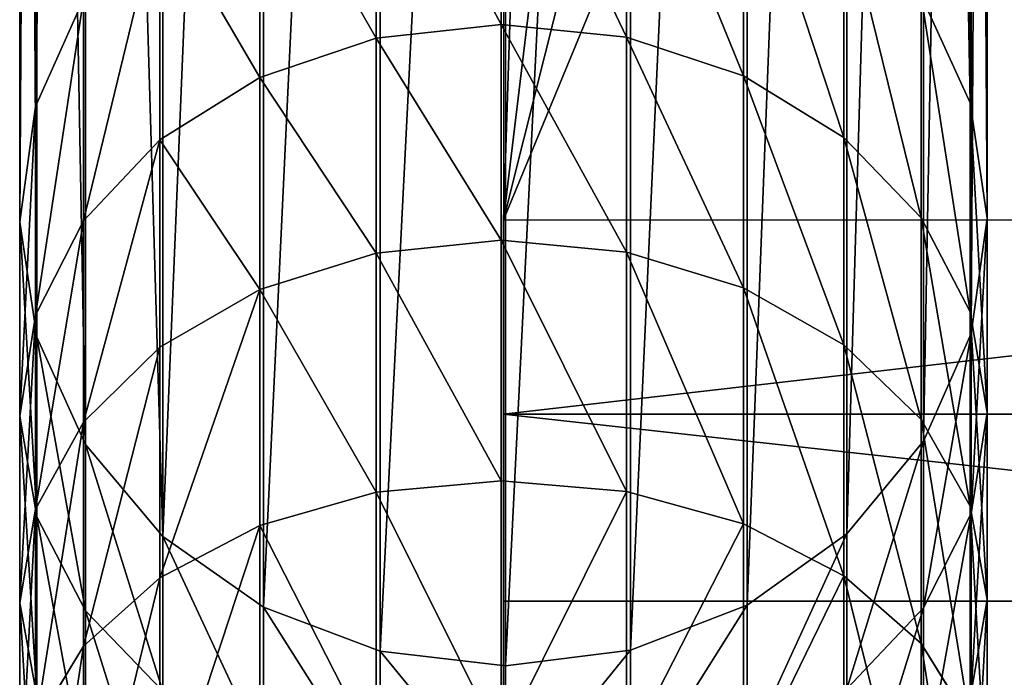
# Model space of a CAD drawing. Units: centimetres. Extents: x -3 to 128, y -97 to 24.
# Drawn here: x -3 to 0, y 11 to 13 of the extents above; entities that cross this region are included whole.
import ezdxf

# ---------------------------------------------------------------- set-up
doc = ezdxf.new("R2010")
doc.units = ezdxf.units.CM
doc.layers.get('0').update_dxf_attribs({"true_color": 0xff5454})
doc.layers.add('stal', color=7, linetype='Continuous', true_color=0x006699)

# ---------------------------------------------------------------- blocks, each defined once
blk = doc.blocks.new('Group#6')
at = {"color": 9, "true_color": 0xc6c6c6}
for p, q in [((9.9612, 39, 4.8368), (2.0851, 39, 33.7215)), ((9.6029, 38.9506, 4.6742), (9.9612, 39, 4.8368)), ((10.5635, 39, 3.9297), (9.9612, 39, 4.8368)), ((9.9612, 39, 4.8368), (10.3191, 38.9472, 4.9993)), ((10.2501, 38.9506, 3.6993), (10.5635, 39, 3.9297)), ((11.1428, 39, 3.2157), (10.5635, 39, 3.9297)), ((10.5635, 39, 3.9297), (10.8765, 38.9472, 4.1597)), ((10.8528, 38.9506, 2.9565), (11.1428, 39, 3.2157)), ((11.7875, 39, 2.5603), (11.1428, 39, 3.2157)), ((11.1428, 39, 3.2157), (11.4324, 38.9472, 3.4746)), ((9.6029, 38.9506, 4.6742), (1.7112, 38.9506, 33.6162)), ((10.3191, 38.9472, 4.9993), (2.4603, 38.9472, 33.8202)), ((9.2686, 38.8023, 4.5224), (9.6029, 38.9506, 4.6742)), ((10.2501, 38.9506, 3.6993), (9.6029, 38.9506, 4.6742)), ((9.9578, 38.8023, 3.4844), (10.2501, 38.9506, 3.6993)), ((10.8528, 38.9506, 2.9565), (10.2501, 38.9506, 3.6993)), ((10.8765, 38.9472, 4.1597), (10.3191, 38.9472, 4.9993)), ((10.3191, 38.9472, 4.9993), (10.6521, 38.7957, 5.1505)), ((10.5823, 38.8023, 2.7147), (10.8528, 38.9506, 2.9565)), ((11.5236, 38.9506, 2.2746), (10.8528, 38.9506, 2.9565)), ((11.4324, 38.9472, 3.4746), (10.8765, 38.9472, 4.1597)), ((10.8765, 38.9472, 4.1597), (11.1678, 38.7957, 4.3738)), ((11.2774, 38.8023, 2.0081), (11.5236, 38.9506, 2.2746)), ((10.6521, 38.7957, 5.1505), (2.8113, 38.7957, 33.9057)), ((9.9578, 38.8023, 3.4844), (9.2686, 38.8023, 4.5224)), ((9.7063, 38.5653, 3.2996), (9.9578, 38.8023, 3.4844)), ((10.5823, 38.8023, 2.7147), (9.9578, 38.8023, 3.4844)), ((10.3496, 38.5653, 2.5068), (10.5823, 38.8023, 2.7147)), ((11.2774, 38.8023, 2.0081), (10.5823, 38.8023, 2.7147)), ((11.1678, 38.7957, 4.3738), (10.6521, 38.7957, 5.1505)), ((10.6521, 38.7957, 5.1505), (10.9377, 38.556, 5.2801)), ((11.0656, 38.5653, 1.7789), (11.2774, 38.8023, 2.0081)), ((11.7019, 38.7957, 3.7155), (11.1678, 38.7957, 4.3738)), ((11.1678, 38.7957, 4.3738), (11.4175, 38.556, 4.5574)), ((12.0368, 38.8023, 1.371), (11.2774, 38.8023, 2.0081)), ((9.7063, 38.5653, 3.2996), (8.9811, 38.5653, 4.3919)), ((9.5129, 38.2557, 3.1575), (9.7063, 38.5653, 3.2996)), ((10.3496, 38.5653, 2.5068), (9.7063, 38.5653, 3.2996)), ((10.1707, 38.2557, 2.3468), (10.3496, 38.5653, 2.5068)), ((11.0656, 38.5653, 1.7789), (10.3496, 38.5653, 2.5068)), ((10.9028, 38.2557, 1.6026), (11.0656, 38.5653, 1.7789)), ((11.8478, 38.5653, 1.1227), (11.0656, 38.5653, 1.7789)), ((10.9377, 38.556, 5.2801), (3.1142, 38.556, 33.9719)), ((11.4175, 38.556, 4.5574), (10.9377, 38.556, 5.2801)), ((10.9377, 38.556, 5.2801), (11.1563, 38.2443, 5.3794)), ((11.1563, 38.2443, 5.3794), (3.3482, 38.2443, 34.0146)), ((9.5129, 38.2557, 3.1575), (8.76, 38.2557, 4.2915)), ((9.3908, 37.8946, 3.0677), (9.5129, 38.2557, 3.1575)), ((10.1707, 38.2557, 2.3468), (9.5129, 38.2557, 3.1575)), ((10.0576, 37.8946, 2.2458), (10.1707, 38.2557, 2.3468)), ((10.9028, 38.2557, 1.6026), (10.1707, 38.2557, 2.3468)), ((10.7999, 37.8946, 1.4912), (10.9028, 38.2557, 1.6026)), ((11.7025, 38.2557, 0.9316), (10.9028, 38.2557, 1.6026)), ((11.6087, 38.2443, 4.6979), (11.1563, 38.2443, 5.3794)), ((11.1563, 38.2443, 5.3794), (11.293, 37.8818, 5.4414)), ((8.6203, 37.8946, 4.2281), (9.3908, 37.8946, 3.0677)), ((9.3482, 37.5066, 3.0363), (9.3908, 37.8946, 3.0677)), ((9.3908, 37.8946, 3.0677), (10.0576, 37.8946, 2.2458)), ((10.0182, 37.5066, 2.2105), (10.0576, 37.8946, 2.2458)), ((10.0576, 37.8946, 2.2458), (10.7999, 37.8946, 1.4912)), ((10.764, 37.5066, 1.4524), (10.7999, 37.8946, 1.4912)), ((10.7999, 37.8946, 1.4912), (11.6107, 37.8946, 0.811)), ((11.293, 37.8818, 5.4414), (3.4975, 37.8818, 34.0307)), ((11.7283, 37.8818, 4.7858), (11.293, 37.8818, 5.4414)), ((11.293, 37.8818, 5.4414), (11.3386, 37.4934, 5.4621)), ((2.1046, 37.5, 33.6249), (9.9551, 37.5, 4.8341)), ((9.3482, 37.5066, 3.0363), (8.5716, 37.5066, 4.206)), ((10.0182, 37.5066, 2.2105), (9.3482, 37.5066, 3.0363)), ((9.388, 37.1182, 3.0656), (9.3482, 37.5066, 3.0363)), ((10.764, 37.5066, 1.4524), (10.0182, 37.5066, 2.2105)), ((10.0551, 37.1182, 2.2435), (10.0182, 37.5066, 2.2105)), ((11.5787, 37.5066, 0.7689), (10.764, 37.5066, 1.4524)), ((10.7976, 37.1182, 1.4887), (10.764, 37.5066, 1.4524)), ((11.3386, 37.4934, 5.4621), (3.5518, 37.4934, 34.0191)), ((11.3386, 37.4934, 5.4621), (11.2899, 37.1054, 5.44)), ((11.7681, 37.4934, 4.8151), (11.3386, 37.4934, 5.4621)), ((11.2899, 37.1054, 5.44), (3.5076, 37.1054, 33.9807)), ((9.388, 37.1182, 3.0656), (8.6172, 37.1182, 4.2267)), ((10.0551, 37.1182, 2.2435), (9.388, 37.1182, 3.0656)), ((9.5076, 36.7557, 3.1535), (9.388, 37.1182, 3.0656)), ((10.7976, 37.1182, 1.4887), (10.0551, 37.1182, 2.2435)), ((10.1657, 36.7557, 2.3424), (10.0551, 37.1182, 2.2435)), ((11.6087, 37.1182, 0.8082), (10.7976, 37.1182, 1.4887)), ((10.8983, 36.7557, 1.5977), (10.7976, 37.1182, 1.4887)), ((11.2899, 37.1054, 5.44), (11.1502, 36.7443, 5.3766)), ((11.7255, 37.1054, 4.7838), (11.2899, 37.1054, 5.44)), ((11.1502, 36.7443, 5.3766), (3.3677, 36.7443, 33.918)), ((9.5076, 36.7557, 3.1535), (8.7539, 36.7557, 4.2888)), ((10.1657, 36.7557, 2.3424), (9.5076, 36.7557, 3.1535)), ((9.6988, 36.444, 3.2941), (9.5076, 36.7557, 3.1535)), ((10.8983, 36.7557, 1.5977), (10.1657, 36.7557, 2.3424)), ((10.3427, 36.444, 2.5005), (10.1657, 36.7557, 2.3424)), ((11.6985, 36.7557, 0.9264), (10.8983, 36.7557, 1.5977)), ((11.0593, 36.444, 1.772), (10.8983, 36.7557, 1.5977)), ((11.1502, 36.7443, 5.3766), (10.9291, 36.4347, 5.2762)), ((11.6034, 36.7443, 4.694), (11.1502, 36.7443, 5.3766)), ((10.9291, 36.4347, 5.2762), (3.1417, 36.4347, 33.8353)), ((9.6988, 36.444, 3.2941), (8.9725, 36.444, 4.388)), ((10.3427, 36.444, 2.5005), (9.6988, 36.444, 3.2941)), ((9.9485, 36.2043, 3.4776), (9.6988, 36.444, 3.2941)), ((11.0593, 36.444, 1.772), (10.3427, 36.444, 2.5005)), ((10.5738, 36.2043, 2.7071), (10.3427, 36.444, 2.5005)), ((10.9291, 36.4347, 5.2762), (10.6416, 36.1977, 5.1457)), ((11.41, 36.4347, 4.5519), (10.9291, 36.4347, 5.2762)), ((11.8422, 36.444, 1.1152), (11.0593, 36.444, 1.772)), ((11.2696, 36.2043, 1.9997), (11.0593, 36.444, 1.772)), ((11.41, 36.4347, 4.5519), (11.1585, 36.1977, 4.367)), ((10.6416, 36.1977, 5.1457), (2.8451, 36.1977, 33.7384)), ((9.9485, 36.2043, 3.4776), (9.2581, 36.2043, 4.5176)), ((9.5911, 36.0528, 4.6688), (9.2581, 36.2043, 4.5176)), ((10.5738, 36.2043, 2.7071), (9.9485, 36.2043, 3.4776)), ((10.2398, 36.0528, 3.6918), (9.9485, 36.2043, 3.4776)), ((10.6416, 36.1977, 5.1457), (10.3073, 36.0494, 4.994)), ((11.2696, 36.2043, 1.9997), (10.5738, 36.2043, 2.7071)), ((10.8433, 36.0528, 2.948), (10.5738, 36.2043, 2.7071)), ((11.1585, 36.1977, 4.367), (10.6416, 36.1977, 5.1457)), ((11.1585, 36.1977, 4.367), (10.8662, 36.0494, 4.1521)), ((11.6934, 36.1977, 3.7079), (11.1585, 36.1977, 4.367)), ((12.0298, 36.2043, 1.3619), (11.2696, 36.2043, 1.9997)), ((11.5149, 36.0528, 2.2652), (11.2696, 36.2043, 1.9997)), ((9.5911, 36.0528, 4.6688), (1.7488, 36.0528, 33.4296)), ((10.3073, 36.0494, 4.994), (2.498, 36.0494, 33.6336)), ((10.2398, 36.0528, 3.6918), (9.5911, 36.0528, 4.6688)), ((9.949, 36, 4.8313), (9.5911, 36.0528, 4.6688)), ((10.3073, 36.0494, 4.994), (9.949, 36, 4.8313)), ((10.8433, 36.0528, 2.948), (10.2398, 36.0528, 3.6918)), ((10.5528, 36, 3.9218), (10.2398, 36.0528, 3.6918)), ((10.8662, 36.0494, 4.1521), (10.3073, 36.0494, 4.994)), ((10.8662, 36.0494, 4.1521), (10.5528, 36, 3.9218)), ((11.5149, 36.0528, 2.2652), (10.8433, 36.0528, 2.948)), ((11.1329, 36, 3.2069), (10.8433, 36.0528, 2.948)), ((11.4228, 36.0494, 3.4661), (10.8662, 36.0494, 4.1521)), ((11.4228, 36.0494, 3.4661), (11.1329, 36, 3.2069)), ((9.949, 36, 4.8313), (2.1241, 36, 33.5283)), ((10.5528, 36, 3.9218), (9.949, 36, 4.8313)), ((11.1329, 36, 3.2069), (10.5528, 36, 3.9218)), ((11.7785, 36, 2.5506), (11.1329, 36, 3.2069))]:
    blk.add_line(p, q, dxfattribs=at)
blk.add_polyline3d([(9.9551, 37.5, 4.8341), (10.5581, 37.5, 3.9257), (11.1378, 37.5, 3.2113), (11.783, 37.5, 2.5554), (12.4879, 37.5, 1.9641), (13.2459, 37.5, 1.4427), (14.0502, 37.5, 0.996), (14.8935, 37.5, 0.6281), (15.768, 37.5, 0.3423), (16.6658, 37.5, 0.1413), (17.5787, 37.5, 0.0268), (18.4983, 37.5, 0), (19.3276, 37.5, 0.0551)], dxfattribs=at)
mesh = blk.add_polyface(dxfattribs=at)
corners = [(1.7112, 38.9506, 33.6162), (9.9612, 39, 4.8368), (9.6029, 38.9506, 4.6742), (2.0851, 39, 33.7215)]
mesh.append_faces([[corners[k] for k in face] for face in [(0, 1, 2), (1, 0, 3)]], dxfattribs={"vtx0": -1, "color": 9})
mesh = blk.add_polyface(dxfattribs=at)
corners = [(2.0851, 39, 33.7215), (10.3191, 38.9472, 4.9993), (9.9612, 39, 4.8368), (2.4603, 38.9472, 33.8202)]
mesh.append_faces([[corners[k] for k in face] for face in [(0, 1, 2), (1, 0, 3)]], dxfattribs={"vtx0": -1, "color": 9})
mesh = blk.add_polyface(dxfattribs=at)
corners = [(9.6029, 38.9506, 4.6742), (10.5635, 39, 3.9297), (10.2501, 38.9506, 3.6993), (9.9612, 39, 4.8368)]
mesh.append_faces([[corners[k] for k in face] for face in [(0, 1, 2), (1, 0, 3)]], dxfattribs={"vtx0": -1, "color": 9})
mesh = blk.add_polyface(dxfattribs=at)
corners = [(9.9612, 39, 4.8368), (10.8765, 38.9472, 4.1597), (10.5635, 39, 3.9297), (10.3191, 38.9472, 4.9993)]
mesh.append_faces([[corners[k] for k in face] for face in [(0, 1, 2), (1, 0, 3)]], dxfattribs={"vtx0": -1, "color": 9})
mesh = blk.add_polyface(dxfattribs=at)
corners = [(10.2501, 38.9506, 3.6993), (11.1428, 39, 3.2157), (10.8528, 38.9506, 2.9565), (10.5635, 39, 3.9297)]
mesh.append_faces([[corners[k] for k in face] for face in [(0, 1, 2), (1, 0, 3)]], dxfattribs={"vtx0": -1, "color": 9})
mesh = blk.add_polyface(dxfattribs=at)
corners = [(10.5635, 39, 3.9297), (11.4324, 38.9472, 3.4746), (11.1428, 39, 3.2157), (10.8765, 38.9472, 4.1597)]
mesh.append_faces([[corners[k] for k in face] for face in [(0, 1, 2), (1, 0, 3)]], dxfattribs={"vtx0": -1, "color": 9})
mesh = blk.add_polyface(dxfattribs=at)
corners = [(10.8528, 38.9506, 2.9565), (11.7875, 39, 2.5603), (11.5236, 38.9506, 2.2746), (11.1428, 39, 3.2157)]
mesh.append_faces([[corners[k] for k in face] for face in [(0, 1, 2), (1, 0, 3)]], dxfattribs={"vtx0": -1, "color": 9})
mesh = blk.add_polyface(dxfattribs=at)
corners = [(11.1428, 39, 3.2157), (12.0511, 38.9472, 2.8456), (11.7875, 39, 2.5603), (11.4324, 38.9472, 3.4746)]
mesh.append_faces([[corners[k] for k in face] for face in [(0, 1, 2), (1, 0, 3)]], dxfattribs={"vtx0": -1, "color": 9})
mesh = blk.add_polyface(dxfattribs=at)
corners = [(1.3641, 38.8023, 33.5115), (9.6029, 38.9506, 4.6742), (9.2686, 38.8023, 4.5224), (1.7112, 38.9506, 33.6162)]
mesh.append_faces([[corners[k] for k in face] for face in [(0, 1, 2), (1, 0, 3)]], dxfattribs={"vtx0": -1, "color": 9})
mesh = blk.add_polyface(dxfattribs=at)
corners = [(2.4603, 38.9472, 33.8202), (10.6521, 38.7957, 5.1505), (10.3191, 38.9472, 4.9993), (2.8113, 38.7957, 33.9057)]
mesh.append_faces([[corners[k] for k in face] for face in [(0, 1, 2), (1, 0, 3)]], dxfattribs={"vtx0": -1, "color": 9})
mesh = blk.add_polyface(dxfattribs=at)
corners = [(9.2686, 38.8023, 4.5224), (10.2501, 38.9506, 3.6993), (9.9578, 38.8023, 3.4844), (9.6029, 38.9506, 4.6742)]
mesh.append_faces([[corners[k] for k in face] for face in [(0, 1, 2), (1, 0, 3)]], dxfattribs={"vtx0": -1, "color": 9})
mesh = blk.add_polyface(dxfattribs=at)
corners = [(9.9578, 38.8023, 3.4844), (10.8528, 38.9506, 2.9565), (10.5823, 38.8023, 2.7147), (10.2501, 38.9506, 3.6993)]
mesh.append_faces([[corners[k] for k in face] for face in [(0, 1, 2), (1, 0, 3)]], dxfattribs={"vtx0": -1, "color": 9})
mesh = blk.add_polyface(dxfattribs=at)
corners = [(10.3191, 38.9472, 4.9993), (11.1678, 38.7957, 4.3738), (10.8765, 38.9472, 4.1597), (10.6521, 38.7957, 5.1505)]
mesh.append_faces([[corners[k] for k in face] for face in [(0, 1, 2), (1, 0, 3)]], dxfattribs={"vtx0": -1, "color": 9})
mesh = blk.add_polyface(dxfattribs=at)
corners = [(10.5823, 38.8023, 2.7147), (11.5236, 38.9506, 2.2746), (11.2774, 38.8023, 2.0081), (10.8528, 38.9506, 2.9565)]
mesh.append_faces([[corners[k] for k in face] for face in [(0, 1, 2), (1, 0, 3)]], dxfattribs={"vtx0": -1, "color": 9})
mesh = blk.add_polyface(dxfattribs=at)
corners = [(10.8765, 38.9472, 4.1597), (11.7019, 38.7957, 3.7155), (11.4324, 38.9472, 3.4746), (11.1678, 38.7957, 4.3738)]
mesh.append_faces([[corners[k] for k in face] for face in [(0, 1, 2), (1, 0, 3)]], dxfattribs={"vtx0": -1, "color": 9})
mesh = blk.add_polyface(dxfattribs=at)
corners = [(11.2774, 38.8023, 2.0081), (12.2564, 38.9506, 1.6598), (12.0368, 38.8023, 1.371), (11.5236, 38.9506, 2.2746)]
mesh.append_faces([[corners[k] for k in face] for face in [(0, 1, 2), (1, 0, 3)]], dxfattribs={"vtx0": -1, "color": 9})
mesh = blk.add_polyface(dxfattribs=at)
corners = [(2.8113, 38.7957, 33.9057), (10.9377, 38.556, 5.2801), (10.6521, 38.7957, 5.1505), (3.1142, 38.556, 33.9719)]
mesh.append_faces([[corners[k] for k in face] for face in [(0, 1, 2), (1, 0, 3)]], dxfattribs={"vtx0": -1, "color": 9})
mesh = blk.add_polyface(dxfattribs=at)
corners = [(8.9811, 38.5653, 4.3919), (9.9578, 38.8023, 3.4844), (9.7063, 38.5653, 3.2996), (9.2686, 38.8023, 4.5224)]
mesh.append_faces([[corners[k] for k in face] for face in [(0, 1, 2), (1, 0, 3)]], dxfattribs={"vtx0": -1, "color": 9})
mesh = blk.add_polyface(dxfattribs=at)
corners = [(9.7063, 38.5653, 3.2996), (10.5823, 38.8023, 2.7147), (10.3496, 38.5653, 2.5068), (9.9578, 38.8023, 3.4844)]
mesh.append_faces([[corners[k] for k in face] for face in [(0, 1, 2), (1, 0, 3)]], dxfattribs={"vtx0": -1, "color": 9})
mesh = blk.add_polyface(dxfattribs=at)
corners = [(10.3496, 38.5653, 2.5068), (11.2774, 38.8023, 2.0081), (11.0656, 38.5653, 1.7789), (10.5823, 38.8023, 2.7147)]
mesh.append_faces([[corners[k] for k in face] for face in [(0, 1, 2), (1, 0, 3)]], dxfattribs={"vtx0": -1, "color": 9})
mesh = blk.add_polyface(dxfattribs=at)
corners = [(10.6521, 38.7957, 5.1505), (11.4175, 38.556, 4.5574), (11.1678, 38.7957, 4.3738), (10.9377, 38.556, 5.2801)]
mesh.append_faces([[corners[k] for k in face] for face in [(0, 1, 2), (1, 0, 3)]], dxfattribs={"vtx0": -1, "color": 9})
mesh = blk.add_polyface(dxfattribs=at)
corners = [(11.0656, 38.5653, 1.7789), (12.0368, 38.8023, 1.371), (11.8478, 38.5653, 1.1227), (11.2774, 38.8023, 2.0081)]
mesh.append_faces([[corners[k] for k in face] for face in [(0, 1, 2), (1, 0, 3)]], dxfattribs={"vtx0": -1, "color": 9})
mesh = blk.add_polyface(dxfattribs=at)
corners = [(11.1678, 38.7957, 4.3738), (11.933, 38.556, 3.9221), (11.7019, 38.7957, 3.7155), (11.4175, 38.556, 4.5574)]
mesh.append_faces([[corners[k] for k in face] for face in [(0, 1, 2), (1, 0, 3)]], dxfattribs={"vtx0": -1, "color": 9})
mesh = blk.add_polyface(dxfattribs=at)
corners = [(8.9811, 38.5653, 4.3919), (9.5129, 38.2557, 3.1575), (8.76, 38.2557, 4.2915), (9.7063, 38.5653, 3.2996)]
mesh.append_faces([[corners[k] for k in face] for face in [(0, 1, 2), (1, 0, 3)]], dxfattribs={"vtx0": -1, "color": 9})
mesh = blk.add_polyface(dxfattribs=at)
corners = [(9.7063, 38.5653, 3.2996), (10.1707, 38.2557, 2.3468), (9.5129, 38.2557, 3.1575), (10.3496, 38.5653, 2.5068)]
mesh.append_faces([[corners[k] for k in face] for face in [(0, 1, 2), (1, 0, 3)]], dxfattribs={"vtx0": -1, "color": 9})
mesh = blk.add_polyface(dxfattribs=at)
corners = [(10.1707, 38.2557, 2.3468), (11.0656, 38.5653, 1.7789), (10.9028, 38.2557, 1.6026), (10.3496, 38.5653, 2.5068)]
mesh.append_faces([[corners[k] for k in face] for face in [(0, 1, 2), (1, 0, 3)]], dxfattribs={"vtx0": -1, "color": 9})
mesh = blk.add_polyface(dxfattribs=at)
corners = [(10.9028, 38.2557, 1.6026), (11.8478, 38.5653, 1.1227), (11.7025, 38.2557, 0.9316), (11.0656, 38.5653, 1.7789)]
mesh.append_faces([[corners[k] for k in face] for face in [(0, 1, 2), (1, 0, 3)]], dxfattribs={"vtx0": -1, "color": 9})
mesh = blk.add_polyface(dxfattribs=at)
corners = [(10.9377, 38.556, 5.2801), (3.3482, 38.2443, 34.0146), (11.1563, 38.2443, 5.3794), (3.1142, 38.556, 33.9719)]
mesh.append_faces([[corners[k] for k in face] for face in [(0, 1, 2), (1, 0, 3)]], dxfattribs={"vtx0": -1, "color": 9})
mesh = blk.add_polyface(dxfattribs=at)
corners = [(11.6087, 38.2443, 4.6979), (10.9377, 38.556, 5.2801), (11.1563, 38.2443, 5.3794), (11.4175, 38.556, 4.5574)]
mesh.append_faces([[corners[k] for k in face] for face in [(0, 1, 2), (1, 0, 3)]], dxfattribs={"vtx0": -1, "color": 9})
mesh = blk.add_polyface(dxfattribs=at)
corners = [(11.1563, 38.2443, 5.3794), (3.4975, 37.8818, 34.0307), (11.293, 37.8818, 5.4414), (3.3482, 38.2443, 34.0146)]
mesh.append_faces([[corners[k] for k in face] for face in [(0, 1, 2), (1, 0, 3)]], dxfattribs={"vtx0": -1, "color": 9})
mesh = blk.add_polyface(dxfattribs=at)
corners = [(8.76, 38.2557, 4.2915), (9.3908, 37.8946, 3.0677), (8.6203, 37.8946, 4.2281), (9.5129, 38.2557, 3.1575)]
mesh.append_faces([[corners[k] for k in face] for face in [(0, 1, 2), (1, 0, 3)]], dxfattribs={"vtx0": -1, "color": 9})
mesh = blk.add_polyface(dxfattribs=at)
corners = [(9.5129, 38.2557, 3.1575), (10.0576, 37.8946, 2.2458), (9.3908, 37.8946, 3.0677), (10.1707, 38.2557, 2.3468)]
mesh.append_faces([[corners[k] for k in face] for face in [(0, 1, 2), (1, 0, 3)]], dxfattribs={"vtx0": -1, "color": 9})
mesh = blk.add_polyface(dxfattribs=at)
corners = [(10.1707, 38.2557, 2.3468), (10.7999, 37.8946, 1.4912), (10.0576, 37.8946, 2.2458), (10.9028, 38.2557, 1.6026)]
mesh.append_faces([[corners[k] for k in face] for face in [(0, 1, 2), (1, 0, 3)]], dxfattribs={"vtx0": -1, "color": 9})
mesh = blk.add_polyface(dxfattribs=at)
corners = [(10.9028, 38.2557, 1.6026), (11.6107, 37.8946, 0.811), (10.7999, 37.8946, 1.4912), (11.7025, 38.2557, 0.9316)]
mesh.append_faces([[corners[k] for k in face] for face in [(0, 1, 2), (1, 0, 3)]], dxfattribs={"vtx0": -1, "color": 9})
mesh = blk.add_polyface(dxfattribs=at)
corners = [(11.7283, 37.8818, 4.7858), (11.1563, 38.2443, 5.3794), (11.293, 37.8818, 5.4414), (11.6087, 38.2443, 4.6979)]
mesh.append_faces([[corners[k] for k in face] for face in [(0, 1, 2), (1, 0, 3)]], dxfattribs={"vtx0": -1, "color": 9})
mesh = blk.add_polyface(dxfattribs=at)
corners = [(8.6203, 37.8946, 4.2281), (9.3482, 37.5066, 3.0363), (8.5716, 37.5066, 4.206), (9.3908, 37.8946, 3.0677)]
mesh.append_faces([[corners[k] for k in face] for face in [(0, 1, 2), (1, 0, 3)]], dxfattribs={"vtx0": -1, "color": 9})
mesh = blk.add_polyface(dxfattribs=at)
corners = [(9.3908, 37.8946, 3.0677), (10.0182, 37.5066, 2.2105), (9.3482, 37.5066, 3.0363), (10.0576, 37.8946, 2.2458)]
mesh.append_faces([[corners[k] for k in face] for face in [(0, 1, 2), (1, 0, 3)]], dxfattribs={"vtx0": -1, "color": 9})
mesh = blk.add_polyface(dxfattribs=at)
corners = [(10.0576, 37.8946, 2.2458), (10.764, 37.5066, 1.4524), (10.0182, 37.5066, 2.2105), (10.7999, 37.8946, 1.4912)]
mesh.append_faces([[corners[k] for k in face] for face in [(0, 1, 2), (1, 0, 3)]], dxfattribs={"vtx0": -1, "color": 9})
mesh = blk.add_polyface(dxfattribs=at)
corners = [(10.7999, 37.8946, 1.4912), (11.5787, 37.5066, 0.7689), (10.764, 37.5066, 1.4524), (11.6107, 37.8946, 0.811)]
mesh.append_faces([[corners[k] for k in face] for face in [(0, 1, 2), (1, 0, 3)]], dxfattribs={"vtx0": -1, "color": 9})
mesh = blk.add_polyface(dxfattribs=at)
corners = [(11.293, 37.8818, 5.4414), (3.5518, 37.4934, 34.0191), (11.3386, 37.4934, 5.4621), (3.4975, 37.8818, 34.0307)]
mesh.append_faces([[corners[k] for k in face] for face in [(0, 1, 2), (1, 0, 3)]], dxfattribs={"vtx0": -1, "color": 9})
mesh = blk.add_polyface(dxfattribs=at)
corners = [(11.7681, 37.4934, 4.8151), (11.293, 37.8818, 5.4414), (11.3386, 37.4934, 5.4621), (11.7283, 37.8818, 4.7858)]
mesh.append_faces([[corners[k] for k in face] for face in [(0, 1, 2), (1, 0, 3)]], dxfattribs={"vtx0": -1, "color": 9})
mesh = blk.add_polyface(dxfattribs=at)
corners = [(8.5716, 37.5066, 4.206), (9.388, 37.1182, 3.0656), (8.6172, 37.1182, 4.2267), (9.3482, 37.5066, 3.0363)]
mesh.append_faces([[corners[k] for k in face] for face in [(0, 1, 2), (1, 0, 3)]], dxfattribs={"vtx0": -1, "color": 9})
mesh = blk.add_polyface(dxfattribs=at)
corners = [(9.3482, 37.5066, 3.0363), (10.0551, 37.1182, 2.2435), (9.388, 37.1182, 3.0656), (10.0182, 37.5066, 2.2105)]
mesh.append_faces([[corners[k] for k in face] for face in [(0, 1, 2), (1, 0, 3)]], dxfattribs={"vtx0": -1, "color": 9})
mesh = blk.add_polyface(dxfattribs=at)
corners = [(10.0182, 37.5066, 2.2105), (10.7976, 37.1182, 1.4887), (10.0551, 37.1182, 2.2435), (10.764, 37.5066, 1.4524)]
mesh.append_faces([[corners[k] for k in face] for face in [(0, 1, 2), (1, 0, 3)]], dxfattribs={"vtx0": -1, "color": 9})
mesh = blk.add_polyface(dxfattribs=at)
corners = [(11.5787, 37.5066, 0.7689), (10.7976, 37.1182, 1.4887), (10.764, 37.5066, 1.4524), (11.6087, 37.1182, 0.8082)]
mesh.append_faces([[corners[k] for k in face] for face in [(0, 1, 2), (1, 0, 3)]], dxfattribs={"vtx0": -1, "color": 9})
mesh = blk.add_polyface(dxfattribs=at)
corners = [(11.3386, 37.4934, 5.4621), (3.5076, 37.1054, 33.9807), (11.2899, 37.1054, 5.44), (3.5518, 37.4934, 34.0191)]
mesh.append_faces([[corners[k] for k in face] for face in [(0, 1, 2), (1, 0, 3)]], dxfattribs={"vtx0": -1, "color": 9})
mesh = blk.add_polyface(dxfattribs=at)
corners = [(11.7681, 37.4934, 4.8151), (11.2899, 37.1054, 5.44), (11.7255, 37.1054, 4.7838), (11.3386, 37.4934, 5.4621)]
mesh.append_faces([[corners[k] for k in face] for face in [(0, 1, 2), (1, 0, 3)]], dxfattribs={"vtx0": -1, "color": 9})
mesh = blk.add_polyface(dxfattribs=at)
corners = [(11.2899, 37.1054, 5.44), (3.3677, 36.7443, 33.918), (11.1502, 36.7443, 5.3766), (3.5076, 37.1054, 33.9807)]
mesh.append_faces([[corners[k] for k in face] for face in [(0, 1, 2), (1, 0, 3)]], dxfattribs={"vtx0": -1, "color": 9})
mesh = blk.add_polyface(dxfattribs=at)
corners = [(8.6172, 37.1182, 4.2267), (9.5076, 36.7557, 3.1535), (8.7539, 36.7557, 4.2888), (9.388, 37.1182, 3.0656)]
mesh.append_faces([[corners[k] for k in face] for face in [(0, 1, 2), (1, 0, 3)]], dxfattribs={"vtx0": -1, "color": 9})
mesh = blk.add_polyface(dxfattribs=at)
corners = [(9.388, 37.1182, 3.0656), (10.1657, 36.7557, 2.3424), (9.5076, 36.7557, 3.1535), (10.0551, 37.1182, 2.2435)]
mesh.append_faces([[corners[k] for k in face] for face in [(0, 1, 2), (1, 0, 3)]], dxfattribs={"vtx0": -1, "color": 9})
mesh = blk.add_polyface(dxfattribs=at)
corners = [(10.0551, 37.1182, 2.2435), (10.8983, 36.7557, 1.5977), (10.1657, 36.7557, 2.3424), (10.7976, 37.1182, 1.4887)]
mesh.append_faces([[corners[k] for k in face] for face in [(0, 1, 2), (1, 0, 3)]], dxfattribs={"vtx0": -1, "color": 9})
mesh = blk.add_polyface(dxfattribs=at)
corners = [(11.6087, 37.1182, 0.8082), (10.8983, 36.7557, 1.5977), (10.7976, 37.1182, 1.4887), (11.6985, 36.7557, 0.9264)]
mesh.append_faces([[corners[k] for k in face] for face in [(0, 1, 2), (1, 0, 3)]], dxfattribs={"vtx0": -1, "color": 9})
mesh = blk.add_polyface(dxfattribs=at)
corners = [(11.7255, 37.1054, 4.7838), (11.1502, 36.7443, 5.3766), (11.6034, 36.7443, 4.694), (11.2899, 37.1054, 5.44)]
mesh.append_faces([[corners[k] for k in face] for face in [(0, 1, 2), (1, 0, 3)]], dxfattribs={"vtx0": -1, "color": 9})
mesh = blk.add_polyface(dxfattribs=at)
corners = [(11.1502, 36.7443, 5.3766), (3.1417, 36.4347, 33.8353), (10.9291, 36.4347, 5.2762), (3.3677, 36.7443, 33.918)]
mesh.append_faces([[corners[k] for k in face] for face in [(0, 1, 2), (1, 0, 3)]], dxfattribs={"vtx0": -1, "color": 9})
mesh = blk.add_polyface(dxfattribs=at)
corners = [(8.7539, 36.7557, 4.2888), (9.6988, 36.444, 3.2941), (8.9725, 36.444, 4.388), (9.5076, 36.7557, 3.1535)]
mesh.append_faces([[corners[k] for k in face] for face in [(0, 1, 2), (1, 0, 3)]], dxfattribs={"vtx0": -1, "color": 9})
mesh = blk.add_polyface(dxfattribs=at)
corners = [(9.5076, 36.7557, 3.1535), (10.3427, 36.444, 2.5005), (9.6988, 36.444, 3.2941), (10.1657, 36.7557, 2.3424)]
mesh.append_faces([[corners[k] for k in face] for face in [(0, 1, 2), (1, 0, 3)]], dxfattribs={"vtx0": -1, "color": 9})
mesh = blk.add_polyface(dxfattribs=at)
corners = [(11.0593, 36.444, 1.772), (10.1657, 36.7557, 2.3424), (10.8983, 36.7557, 1.5977), (10.3427, 36.444, 2.5005)]
mesh.append_faces([[corners[k] for k in face] for face in [(0, 1, 2), (1, 0, 3)]], dxfattribs={"vtx0": -1, "color": 9})
mesh = blk.add_polyface(dxfattribs=at)
corners = [(11.6985, 36.7557, 0.9264), (11.0593, 36.444, 1.772), (10.8983, 36.7557, 1.5977), (11.8422, 36.444, 1.1152)]
mesh.append_faces([[corners[k] for k in face] for face in [(0, 1, 2), (1, 0, 3)]], dxfattribs={"vtx0": -1, "color": 9})
mesh = blk.add_polyface(dxfattribs=at)
corners = [(11.6034, 36.7443, 4.694), (10.9291, 36.4347, 5.2762), (11.41, 36.4347, 4.5519), (11.1502, 36.7443, 5.3766)]
mesh.append_faces([[corners[k] for k in face] for face in [(0, 1, 2), (1, 0, 3)]], dxfattribs={"vtx0": -1, "color": 9})
mesh = blk.add_polyface(dxfattribs=at)
corners = [(10.9291, 36.4347, 5.2762), (2.8451, 36.1977, 33.7384), (10.6416, 36.1977, 5.1457), (3.1417, 36.4347, 33.8353)]
mesh.append_faces([[corners[k] for k in face] for face in [(0, 1, 2), (1, 0, 3)]], dxfattribs={"vtx0": -1, "color": 9})
mesh = blk.add_polyface(dxfattribs=at)
corners = [(9.9485, 36.2043, 3.4776), (8.9725, 36.444, 4.388), (9.6988, 36.444, 3.2941), (9.2581, 36.2043, 4.5176)]
mesh.append_faces([[corners[k] for k in face] for face in [(0, 1, 2), (1, 0, 3)]], dxfattribs={"vtx0": -1, "color": 9})
mesh = blk.add_polyface(dxfattribs=at)
corners = [(10.5738, 36.2043, 2.7071), (9.6988, 36.444, 3.2941), (10.3427, 36.444, 2.5005), (9.9485, 36.2043, 3.4776)]
mesh.append_faces([[corners[k] for k in face] for face in [(0, 1, 2), (1, 0, 3)]], dxfattribs={"vtx0": -1, "color": 9})
mesh = blk.add_polyface(dxfattribs=at)
corners = [(11.2696, 36.2043, 1.9997), (10.3427, 36.444, 2.5005), (11.0593, 36.444, 1.772), (10.5738, 36.2043, 2.7071)]
mesh.append_faces([[corners[k] for k in face] for face in [(0, 1, 2), (1, 0, 3)]], dxfattribs={"vtx0": -1, "color": 9})
mesh = blk.add_polyface(dxfattribs=at)
corners = [(11.41, 36.4347, 4.5519), (10.6416, 36.1977, 5.1457), (11.1585, 36.1977, 4.367), (10.9291, 36.4347, 5.2762)]
mesh.append_faces([[corners[k] for k in face] for face in [(0, 1, 2), (1, 0, 3)]], dxfattribs={"vtx0": -1, "color": 9})
mesh = blk.add_polyface(dxfattribs=at)
corners = [(12.0298, 36.2043, 1.3619), (11.0593, 36.444, 1.772), (11.8422, 36.444, 1.1152), (11.2696, 36.2043, 1.9997)]
mesh.append_faces([[corners[k] for k in face] for face in [(0, 1, 2), (1, 0, 3)]], dxfattribs={"vtx0": -1, "color": 9})
mesh = blk.add_polyface(dxfattribs=at)
corners = [(11.926, 36.4347, 3.9158), (11.1585, 36.1977, 4.367), (11.6934, 36.1977, 3.7079), (11.41, 36.4347, 4.5519)]
mesh.append_faces([[corners[k] for k in face] for face in [(0, 1, 2), (1, 0, 3)]], dxfattribs={"vtx0": -1, "color": 9})
mesh = blk.add_polyface(dxfattribs=at)
corners = [(9.5911, 36.0528, 4.6688), (1.3978, 36.2043, 33.3442), (9.2581, 36.2043, 4.5176), (1.7488, 36.0528, 33.4296)]
mesh.append_faces([[corners[k] for k in face] for face in [(0, 1, 2), (1, 0, 3)]], dxfattribs={"vtx0": -1, "color": 9})
mesh = blk.add_polyface(dxfattribs=at)
corners = [(10.6416, 36.1977, 5.1457), (2.498, 36.0494, 33.6336), (10.3073, 36.0494, 4.994), (2.8451, 36.1977, 33.7384)]
mesh.append_faces([[corners[k] for k in face] for face in [(0, 1, 2), (1, 0, 3)]], dxfattribs={"vtx0": -1, "color": 9})
mesh = blk.add_polyface(dxfattribs=at)
corners = [(10.2398, 36.0528, 3.6918), (9.2581, 36.2043, 4.5176), (9.9485, 36.2043, 3.4776), (9.5911, 36.0528, 4.6688)]
mesh.append_faces([[corners[k] for k in face] for face in [(0, 1, 2), (1, 0, 3)]], dxfattribs={"vtx0": -1, "color": 9})
mesh = blk.add_polyface(dxfattribs=at)
corners = [(10.8433, 36.0528, 2.948), (9.9485, 36.2043, 3.4776), (10.5738, 36.2043, 2.7071), (10.2398, 36.0528, 3.6918)]
mesh.append_faces([[corners[k] for k in face] for face in [(0, 1, 2), (1, 0, 3)]], dxfattribs={"vtx0": -1, "color": 9})
mesh = blk.add_polyface(dxfattribs=at)
corners = [(11.1585, 36.1977, 4.367), (10.3073, 36.0494, 4.994), (10.8662, 36.0494, 4.1521), (10.6416, 36.1977, 5.1457)]
mesh.append_faces([[corners[k] for k in face] for face in [(0, 1, 2), (1, 0, 3)]], dxfattribs={"vtx0": -1, "color": 9})
mesh = blk.add_polyface(dxfattribs=at)
corners = [(11.5149, 36.0528, 2.2652), (10.5738, 36.2043, 2.7071), (11.2696, 36.2043, 1.9997), (10.8433, 36.0528, 2.948)]
mesh.append_faces([[corners[k] for k in face] for face in [(0, 1, 2), (1, 0, 3)]], dxfattribs={"vtx0": -1, "color": 9})
mesh = blk.add_polyface(dxfattribs=at)
corners = [(11.6934, 36.1977, 3.7079), (10.8662, 36.0494, 4.1521), (11.4228, 36.0494, 3.4661), (11.1585, 36.1977, 4.367)]
mesh.append_faces([[corners[k] for k in face] for face in [(0, 1, 2), (1, 0, 3)]], dxfattribs={"vtx0": -1, "color": 9})
mesh = blk.add_polyface(dxfattribs=at)
corners = [(12.2487, 36.0528, 1.6497), (11.2696, 36.2043, 1.9997), (12.0298, 36.2043, 1.3619), (11.5149, 36.0528, 2.2652)]
mesh.append_faces([[corners[k] for k in face] for face in [(0, 1, 2), (1, 0, 3)]], dxfattribs={"vtx0": -1, "color": 9})
mesh = blk.add_polyface(dxfattribs=at)
corners = [(9.949, 36, 4.8313), (1.7488, 36.0528, 33.4296), (9.5911, 36.0528, 4.6688), (2.1241, 36, 33.5283)]
mesh.append_faces([[corners[k] for k in face] for face in [(0, 1, 2), (1, 0, 3)]], dxfattribs={"vtx0": -1, "color": 9})
mesh = blk.add_polyface(dxfattribs=at)
corners = [(10.3073, 36.0494, 4.994), (2.1241, 36, 33.5283), (9.949, 36, 4.8313), (2.498, 36.0494, 33.6336)]
mesh.append_faces([[corners[k] for k in face] for face in [(0, 1, 2), (1, 0, 3)]], dxfattribs={"vtx0": -1, "color": 9})
mesh = blk.add_polyface(dxfattribs=at)
corners = [(10.5528, 36, 3.9218), (9.5911, 36.0528, 4.6688), (10.2398, 36.0528, 3.6918), (9.949, 36, 4.8313)]
mesh.append_faces([[corners[k] for k in face] for face in [(0, 1, 2), (1, 0, 3)]], dxfattribs={"vtx0": -1, "color": 9})
mesh = blk.add_polyface(dxfattribs=at)
corners = [(10.8662, 36.0494, 4.1521), (9.949, 36, 4.8313), (10.5528, 36, 3.9218), (10.3073, 36.0494, 4.994)]
mesh.append_faces([[corners[k] for k in face] for face in [(0, 1, 2), (1, 0, 3)]], dxfattribs={"vtx0": -1, "color": 9})
mesh = blk.add_polyface(dxfattribs=at)
corners = [(11.1329, 36, 3.2069), (10.2398, 36.0528, 3.6918), (10.8433, 36.0528, 2.948), (10.5528, 36, 3.9218)]
mesh.append_faces([[corners[k] for k in face] for face in [(0, 1, 2), (1, 0, 3)]], dxfattribs={"vtx0": -1, "color": 9})
mesh = blk.add_polyface(dxfattribs=at)
corners = [(11.4228, 36.0494, 3.4661), (10.5528, 36, 3.9218), (11.1329, 36, 3.2069), (10.8662, 36.0494, 4.1521)]
mesh.append_faces([[corners[k] for k in face] for face in [(0, 1, 2), (1, 0, 3)]], dxfattribs={"vtx0": -1, "color": 9})
mesh = blk.add_polyface(dxfattribs=at)
corners = [(11.7785, 36, 2.5506), (10.8433, 36.0528, 2.948), (11.5149, 36.0528, 2.2652), (11.1329, 36, 3.2069)]
mesh.append_faces([[corners[k] for k in face] for face in [(0, 1, 2), (1, 0, 3)]], dxfattribs={"vtx0": -1, "color": 9})
mesh = blk.add_polyface(dxfattribs=at)
corners = [(12.0424, 36.0494, 2.8362), (11.1329, 36, 3.2069), (11.7785, 36, 2.5506), (11.4228, 36.0494, 3.4661)]
mesh.append_faces([[corners[k] for k in face] for face in [(0, 1, 2), (1, 0, 3)]], dxfattribs={"vtx0": -1, "color": 9})
blk = doc.blocks.new('Group#5')
at = {"color": 9, "true_color": 0xc6c6c6}
for p, q in [((2.1046, 37.5, 33.6249), (9.9551, 37.5, 4.8341)), ((9.9551, 37.5, 4.8341), (9.9551, 32.25, 4.8341)), ((10.5581, 37.5, 3.9257), (10.5581, 32.25, 3.9257)), ((11.1378, 37.5, 3.2113), (11.1378, 32.25, 3.2113))]:
    blk.add_line(p, q, dxfattribs=at)
blk.add_polyline3d([(9.9551, 37.5, 4.8341), (10.5581, 37.5, 3.9257), (11.1378, 37.5, 3.2113), (11.783, 37.5, 2.5554), (12.4879, 37.5, 1.9641), (13.2459, 37.5, 1.4427), (14.0502, 37.5, 0.996), (14.8935, 37.5, 0.6281), (15.768, 37.5, 0.3423), (16.6658, 37.5, 0.1413), (17.5787, 37.5, 0.0268), (18.2367, 37.5, 0.0076)], dxfattribs=at)
mesh = blk.add_polyface(dxfattribs=at)
corners = [(0.0717, 5.9294, 41.0801), (1.3483, 5.25, 36.3986), (0.282, 4, 40.3091), (1.3483, 32.25, 36.3986), (0, 8, 41.3431), (0, 29.5, 41.3431), (0.0717, 31.5706, 41.0801), (0.282, 33.5, 40.3091), (9.9551, 32.25, 4.8341), (9.9551, 37.5, 4.8341), (0.6164, 35.1569, 39.0825), (1.0523, 36.4282, 37.484), (1.5599, 37.2274, 35.6225), (2.1046, 37.5, 33.6249), (2.1046, 0, 33.6249), (9.9551, 5.25, 4.8341), (9.9551, 0, 4.8341), (1.5599, 0.2726, 35.6225), (1.0523, 1.0718, 37.484), (0.6164, 2.3431, 39.0825)]
mesh.append_faces([[corners[k] for k in face] for face in [(9, 12, 13), (14, 15, 16)]], dxfattribs={"vtx0": -1, "color": 9})
mesh.append_faces([[corners[k] for k in face] for face in [(0, 1, 2), (1, 0, 3), (3, 7, 8), (8, 7, 9), (15, 2, 1)]], dxfattribs={"vtx0": -1, "vtx1": -1, "color": 9})
mesh.append_faces([[corners[k] for k in face] for face in [(3, 0, 4), (3, 4, 5), (3, 5, 6), (3, 6, 7), (9, 7, 10), (9, 10, 11), (9, 11, 12), (15, 14, 17), (15, 17, 18), (15, 18, 19), (15, 19, 2)]], dxfattribs={"vtx0": -1, "vtx2": -1, "color": 9})
mesh = blk.add_polyface(dxfattribs=at)
corners = [(10.5581, 37.5, 3.9257), (9.9551, 32.25, 4.8341), (10.5581, 32.25, 3.9257), (9.9551, 37.5, 4.8341)]
mesh.append_faces([[corners[k] for k in face] for face in [(0, 1, 2), (1, 0, 3)]], dxfattribs={"vtx0": -1, "color": 9})
mesh = blk.add_polyface(dxfattribs=at)
corners = [(11.1378, 32.25, 3.2113), (10.5581, 37.5, 3.9257), (10.5581, 32.25, 3.9257), (11.1378, 37.5, 3.2113)]
mesh.append_faces([[corners[k] for k in face] for face in [(0, 1, 2), (1, 0, 3)]], dxfattribs={"vtx0": -1, "color": 9})
mesh = blk.add_polyface(dxfattribs=at)
corners = [(11.783, 37.5, 2.5554), (11.1378, 32.25, 3.2113), (11.783, 32.25, 2.5554), (11.1378, 37.5, 3.2113)]
mesh.append_faces([[corners[k] for k in face] for face in [(0, 1, 2), (1, 0, 3)]], dxfattribs={"vtx0": -1, "color": 9})
blk = doc.blocks.new('Component#1')
at = {"rotation": 270}
for name in ['Group#6', 'Group#5']:
    blk.add_blockref(name, (12.4869, 47.983, 1.5014), dxfattribs=at)
blk = doc.blocks.new('Group#33')
at = {"color": 9, "true_color": 0xc6c6c6}
mesh = blk.add_polyface(dxfattribs=at)
corners = [(3.1943, -6.3267), (3.1943, -7.362), (3.1262, -6.8444), (3.3941, -7.8444), (3.3941, -5.8444), (3.712, -8.2586), (3.712, -5.4302), (6.5404, -2.6017), (6.5404, -11.087), (6.9546, -2.2839), (6.9546, -11.4049), (7.437, -2.0841), (7.437, -11.6047), (7.9546, -2.0159), (7.9546, -11.6728), (8.4723, -2.0841), (8.4723, -11.6047), (8.9546, -2.2839), (8.9546, -11.4049), (9.3688, -2.6017), (9.3688, -11.087), (12.1973, -5.4302), (12.1973, -8.2586), (12.5151, -7.8444), (12.5151, -5.8444), (12.7149, -7.362), (12.7149, -6.3267), (12.783, -6.8444)]
mesh.append_faces([[corners[k] for k in face] for face in [(0, 1, 2), (25, 26, 27)]], dxfattribs={"vtx0": -1, "color": 9})
mesh.append_faces([[corners[k] for k in face] for face in [(1, 0, 3), (3, 4, 5), (5, 7, 8), (8, 9, 10), (10, 11, 12), (12, 13, 14), (14, 15, 16), (16, 17, 18), (18, 19, 20), (20, 21, 22), (22, 21, 23), (23, 24, 25)]], dxfattribs={"vtx0": -1, "vtx1": -1, "color": 9})
mesh.append_faces([[corners[k] for k in face] for face in [(3, 0, 4), (5, 4, 6), (5, 6, 7), (8, 7, 9), (10, 9, 11), (12, 11, 13), (14, 13, 15), (16, 15, 17), (18, 17, 19), (20, 19, 21), (23, 21, 24), (25, 24, 26)]], dxfattribs={"vtx0": -1, "vtx2": -1, "color": 9})
mesh = blk.add_polyface(dxfattribs=at)
corners = [(3.1943, -7.362, 0.5), (3.1943, -6.3267, 0.5), (3.1262, -6.8444, 0.5), (3.3941, -7.8444, 0.5), (3.3941, -5.8444, 0.5), (3.712, -8.2586, 0.5), (3.712, -5.4302, 0.5), (6.5404, -2.6017, 0.5), (6.5404, -11.087, 0.5), (6.9546, -2.2839, 0.5), (6.9546, -11.4049, 0.5), (7.437, -11.6047, 0.5), (7.437, -2.0841, 0.5), (7.9546, -2.0159, 0.5), (7.9546, -11.6728, 0.5), (8.4723, -2.0841, 0.5), (8.4723, -11.6047, 0.5), (8.9546, -2.2839, 0.5), (8.9546, -11.4049, 0.5), (9.3688, -2.6017, 0.5), (9.3688, -11.087, 0.5), (12.1973, -8.2586, 0.5), (12.1973, -5.4302, 0.5), (12.5151, -7.8444, 0.5), (12.5151, -5.8444, 0.5), (12.7149, -7.362, 0.5), (12.7149, -6.3267, 0.5), (12.783, -6.8444, 0.5)]
mesh.append_faces([[corners[k] for k in face] for face in [(0, 1, 2), (26, 25, 27)]], dxfattribs={"vtx0": -1, "color": 9})
mesh.append_faces([[corners[k] for k in face] for face in [(1, 3, 4), (4, 5, 6), (6, 5, 7), (7, 8, 9), (9, 11, 12), (12, 11, 13), (13, 14, 15), (15, 16, 17), (17, 18, 19), (19, 21, 22), (22, 23, 24), (24, 25, 26)]], dxfattribs={"vtx0": -1, "vtx1": -1, "color": 9})
mesh.append_faces([[corners[k] for k in face] for face in [(1, 0, 3), (4, 3, 5), (7, 5, 8), (9, 8, 10), (9, 10, 11), (13, 11, 14), (15, 14, 16), (17, 16, 18), (19, 18, 20), (19, 20, 21), (22, 21, 23), (24, 23, 25)]], dxfattribs={"vtx0": -1, "vtx2": -1, "color": 9})
blk = doc.blocks.new('Group#34')
blk.add_blockref('Group#33', (-3.9546, 10.8444))

msp = doc.modelspace()

# ---------------------------------------------------------------- block references
at = {"rotation": 180}
msp.add_blockref('Group#34', (8, 22), dxfattribs=at)
at = {"layer": 'stal', "extrusion": (0, 0, -1), "zscale": -1, "rotation": 359.9999999999999}
msp.add_blockref('Component#1', (-48.7369, -25.2078, -47.2142), dxfattribs=at)

doc.saveas('drawing.dxf')
